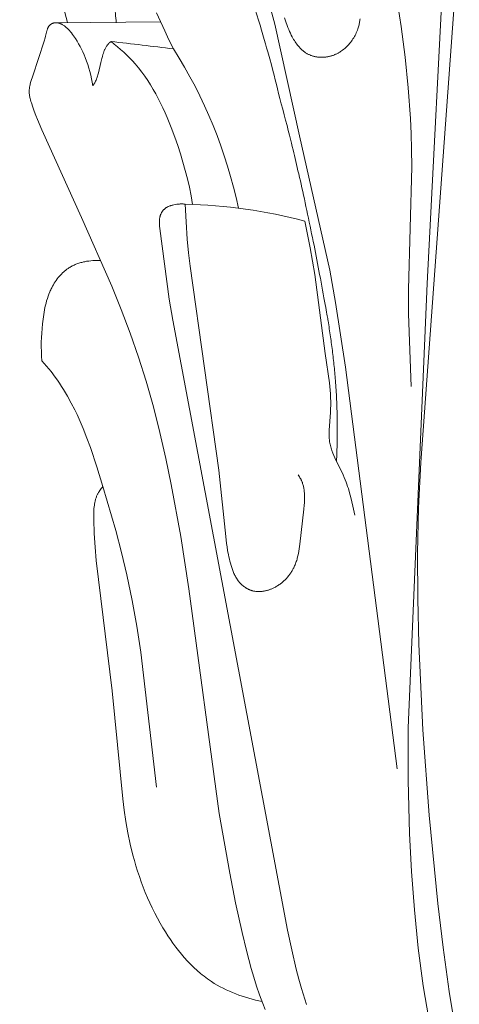
# Model space of a CAD drawing. Units: millimetres. Extents: x 0 to 1100, y 23 to 2949.
# Drawn here: x 254 to 269, y 2536 to 2567 of the extents above; entities that cross this region are included whole.
import ezdxf

# ---------------------------------------------------------------- set-up
doc = ezdxf.new("R2010")
doc.units = ezdxf.units.MM
doc.layers.get('0').update_dxf_attribs({"lineweight": 5})

# ---------------------------------------------------------------- blocks, each defined once
blk = doc.blocks.new('KL-041_104_130b')
for points in [[(-27.53, -0.003), (-27.74, 1.055), (-27.919, 2.12), (-28.084, 3.346), (-28.208, 4.578), (-28.298, 5.813), (-28.359, 7.05), (-28.403, 8.756), (-28.408, 10.462), (-27.796, 24.817), (-27.203, 36.304)], [(-26.755, -0.003), (-27.082, 1.942), (-27.282, 3.361), (-27.452, 4.784), (-27.727, 7.639), (-27.931, 10.399), (-28.064, 13.162), (-28.098, 14.631), (-28.102, 16.099), (-28.071, 17.567), (-28.003, 19.034), (-26.898, 34.111)], [(-32.4, 33.394), (-32.359, 33.268), (-32.315, 33.144), (-32.291, 33.082), (-32.266, 33.021), (-32.24, 32.96), (-32.212, 32.9), (-32.182, 32.84), (-32.151, 32.78), (-32.129, 32.741), (-32.107, 32.701), (-32.083, 32.662), (-32.058, 32.624), (-32.033, 32.587), (-32.007, 32.55), (-31.979, 32.514), (-31.951, 32.479), (-31.922, 32.445), (-31.907, 32.428), (-31.891, 32.412), (-31.875, 32.396), (-31.86, 32.381), (-31.843, 32.366), (-31.827, 32.351), (-31.81, 32.336), (-31.793, 32.322), (-31.775, 32.309), (-31.758, 32.296), (-31.74, 32.283), (-31.721, 32.271), (-31.703, 32.259), (-31.684, 32.248), (-31.665, 32.237), (-31.646, 32.227), (-31.627, 32.217), (-31.607, 32.208), (-31.587, 32.199), (-31.567, 32.191), (-31.547, 32.183), (-31.526, 32.176), (-31.505, 32.169), (-31.485, 32.163), (-31.463, 32.157), (-31.442, 32.151), (-31.421, 32.146), (-31.399, 32.142), (-31.378, 32.138), (-31.356, 32.134), (-31.334, 32.131), (-31.312, 32.128), (-31.29, 32.126), (-31.268, 32.124), (-31.246, 32.123), (-31.224, 32.122), (-31.202, 32.122), (-31.18, 32.122), (-31.157, 32.122), (-31.135, 32.123), (-31.113, 32.125), (-31.091, 32.127), (-31.069, 32.129), (-31.048, 32.132), (-31.026, 32.135), (-31.004, 32.139), (-30.982, 32.143), (-30.961, 32.148), (-30.939, 32.153), (-30.918, 32.159), (-30.896, 32.165), (-30.875, 32.171), (-30.854, 32.178), (-30.833, 32.185), (-30.813, 32.193), (-30.792, 32.201), (-30.772, 32.21), (-30.752, 32.219), (-30.732, 32.228), (-30.712, 32.238), (-30.692, 32.248), (-30.673, 32.259), (-30.653, 32.269), (-30.634, 32.281), (-30.615, 32.292), (-30.597, 32.304), (-30.56, 32.329), (-30.524, 32.355), (-30.489, 32.382), (-30.455, 32.41), (-30.422, 32.44), (-30.39, 32.47), (-30.358, 32.503), (-30.328, 32.536), (-30.298, 32.57), (-30.27, 32.605), (-30.242, 32.641), (-30.216, 32.677), (-30.191, 32.715), (-30.167, 32.753), (-30.144, 32.792), (-30.123, 32.831), (-30.103, 32.871), (-30.084, 32.912), (-30.066, 32.953), (-30.049, 32.995), (-30.034, 33.037), (-30.02, 33.079), (-30.011, 33.11), (-30.003, 33.141), (-29.995, 33.172), (-29.987, 33.203), (-29.981, 33.234), (-29.975, 33.266), (-29.97, 33.297), (-29.965, 33.329), (-29.961, 33.361)], [(-28.767, 9.133), (-30.432, 22.107), (-30.754, 24.202), (-30.943, 25.245), (-31.915, 29.581), (-32.719, 33.193), (-32.951, 34.072)], [(-28.744, 33.802), (-28.637, 33.118), (-28.505, 32.128), (-28.402, 31.138), (-28.331, 30.146), (-28.309, 29.649), (-28.296, 29.153), (-28.293, 28.586), (-28.397, 24.619), (-28.393, 23.836), (-28.308, 21.487)], [(-36.403, 33.266), (-39.773, 33.24), (-39.784, 33.24), (-39.795, 33.24), (-39.8, 33.239), (-39.806, 33.239), (-39.811, 33.238), (-39.817, 33.238), (-39.822, 33.237), (-39.827, 33.236), (-39.833, 33.235), (-39.838, 33.234), (-39.844, 33.233), (-39.849, 33.232), (-39.854, 33.231), (-39.86, 33.229), (-39.865, 33.228), (-39.87, 33.227), (-39.875, 33.225), (-39.88, 33.223), (-39.884, 33.221), (-39.889, 33.22), (-39.894, 33.218), (-39.899, 33.216), (-39.904, 33.213), (-39.908, 33.211), (-39.913, 33.209), (-39.918, 33.207), (-39.927, 33.202), (-39.936, 33.196), (-39.94, 33.194), (-39.944, 33.191), (-39.949, 33.188), (-39.953, 33.185), (-39.957, 33.182), (-39.961, 33.179), (-39.965, 33.176), (-39.969, 33.172), (-39.973, 33.169), (-39.977, 33.166), (-39.981, 33.162), (-39.984, 33.159), (-39.988, 33.155), (-39.991, 33.151), (-39.995, 33.148), (-39.998, 33.144), (-40.001, 33.141), (-40.004, 33.137), (-40.01, 33.13), (-40.016, 33.123), (-40.021, 33.115), (-40.026, 33.107), (-40.031, 33.099), (-40.035, 33.091), (-40.039, 33.083), (-40.044, 33.075), (-40.048, 33.067), (-40.051, 33.058), (-40.055, 33.05), (-40.058, 33.041), (-40.062, 33.032), (-40.068, 33.014), (-40.073, 32.996), (-40.079, 32.977), (-40.121, 32.807), (-40.136, 32.752), (-40.17, 32.642), (-40.537, 31.521), (-40.593, 31.342), (-40.613, 31.269), (-40.622, 31.233), (-40.63, 31.196), (-40.637, 31.16), (-40.639, 31.141), (-40.642, 31.123), (-40.644, 31.105), (-40.646, 31.086), (-40.647, 31.068), (-40.648, 31.049), (-40.649, 31.037), (-40.649, 31.024), (-40.648, 30.999), (-40.647, 30.973), (-40.645, 30.948), (-40.642, 30.923), (-40.639, 30.897), (-40.635, 30.872), (-40.63, 30.847), (-40.625, 30.822), (-40.619, 30.796), (-40.606, 30.746), (-40.593, 30.696), (-40.578, 30.646), (-40.534, 30.511), (-40.488, 30.378), (-40.438, 30.246), (-40.386, 30.115), (-40.243, 29.782), (-38.958, 26.949), (-37.983, 24.729), (-37.674, 23.971), (-37.383, 23.206), (-37.113, 22.435), (-36.866, 21.655), (-36.634, 20.829), (-36.426, 19.997), (-36.238, 19.159), (-36.065, 18.318), (-35.756, 16.637), (-35.491, 14.95), (-34.51, 7.693), (-34.173, 5.765), (-33.982, 4.805), (-33.771, 3.848), (-33.631, 3.267), (-33.476, 2.689), (-33.392, 2.403), (-33.302, 2.118), (-33.206, 1.835), (-33.103, 1.555), (-33.025, 1.355)], [(-35.371, 27.371), (-35.419, 27.647), (-35.474, 27.921), (-35.537, 28.194), (-35.607, 28.465), (-35.683, 28.735), (-35.765, 29.004), (-35.853, 29.271), (-35.947, 29.538), (-36.066, 29.857), (-36.193, 30.173), (-36.26, 30.329), (-36.33, 30.484), (-36.403, 30.637), (-36.479, 30.789), (-36.558, 30.938), (-36.641, 31.085), (-36.728, 31.229), (-36.818, 31.371), (-36.913, 31.51), (-37.012, 31.645), (-37.115, 31.777), (-37.168, 31.842), (-37.223, 31.906), (-37.312, 32.005), (-37.404, 32.102), (-37.499, 32.196), (-37.596, 32.288), (-37.695, 32.378), (-37.797, 32.465), (-37.9, 32.55), (-38.005, 32.633)], [(-31.69, 1.518), (-31.851, 2.034), (-31.94, 2.345), (-32.022, 2.658), (-32.17, 3.289), (-32.301, 3.924), (-36.008, 23.634), (-36.124, 24.313), (-36.428, 26.586), (-36.438, 26.665), (-36.441, 26.704), (-36.444, 26.743), (-36.445, 26.763), (-36.445, 26.783), (-36.445, 26.802), (-36.445, 26.822), (-36.444, 26.838), (-36.443, 26.854), (-36.442, 26.869), (-36.44, 26.885), (-36.438, 26.901), (-36.436, 26.917), (-36.433, 26.932), (-36.43, 26.948), (-36.427, 26.963), (-36.423, 26.979), (-36.419, 26.994), (-36.414, 27.009), (-36.409, 27.024), (-36.404, 27.039), (-36.398, 27.054), (-36.391, 27.068), (-36.386, 27.08), (-36.379, 27.092), (-36.373, 27.104), (-36.366, 27.115), (-36.359, 27.127), (-36.352, 27.138), (-36.344, 27.149), (-36.336, 27.16), (-36.328, 27.17), (-36.32, 27.18), (-36.311, 27.19), (-36.302, 27.2), (-36.292, 27.209), (-36.283, 27.218), (-36.273, 27.227), (-36.263, 27.236), (-36.255, 27.242), (-36.247, 27.248), (-36.24, 27.253), (-36.232, 27.259), (-36.223, 27.264), (-36.215, 27.269), (-36.207, 27.274), (-36.198, 27.279), (-36.19, 27.284), (-36.181, 27.289), (-36.163, 27.297), (-36.145, 27.305), (-36.127, 27.313), (-36.109, 27.32), (-36.09, 27.326), (-36.071, 27.332), (-36.052, 27.338), (-36.032, 27.343), (-36.013, 27.348), (-35.974, 27.357), (-35.929, 27.366), (-35.883, 27.373), (-35.86, 27.376), (-35.837, 27.379), (-35.815, 27.381), (-35.792, 27.382), (-35.769, 27.384), (-35.746, 27.384), (-35.724, 27.385), (-35.701, 27.384), (-35.678, 27.384), (-35.656, 27.382), (-35.633, 27.381), (-35.61, 27.378)], [(-36.539, 8.547), (-37.043, 12.9), (-37.171, 13.739), (-37.318, 14.574), (-37.491, 15.404), (-37.663, 16.122), (-37.853, 16.837), (-38.268, 18.258), (-38.463, 18.888), (-38.672, 19.513), (-38.785, 19.822), (-38.906, 20.128), (-39.035, 20.43), (-39.103, 20.579), (-39.175, 20.728), (-39.288, 20.951), (-39.409, 21.17), (-39.472, 21.278), (-39.537, 21.386), (-39.604, 21.491), (-39.673, 21.596), (-39.738, 21.691), (-39.805, 21.784), (-39.944, 21.968), (-40.089, 22.147), (-40.239, 22.321), (-40.251, 22.47), (-40.257, 22.618), (-40.259, 22.767), (-40.258, 22.916), (-40.252, 23.066), (-40.243, 23.215), (-40.231, 23.364), (-40.217, 23.514), (-40.199, 23.664), (-40.178, 23.814), (-40.153, 23.963), (-40.139, 24.037), (-40.122, 24.111), (-40.104, 24.184), (-40.085, 24.257), (-40.063, 24.329), (-40.04, 24.4), (-40.014, 24.47), (-39.986, 24.54), (-39.971, 24.575), (-39.955, 24.609), (-39.939, 24.643), (-39.922, 24.677), (-39.896, 24.726), (-39.869, 24.774), (-39.84, 24.822), (-39.81, 24.869), (-39.778, 24.915), (-39.745, 24.96), (-39.711, 25.004), (-39.675, 25.046), (-39.638, 25.088), (-39.619, 25.108), (-39.599, 25.128), (-39.58, 25.147), (-39.56, 25.166), (-39.539, 25.185), (-39.518, 25.203), (-39.497, 25.221), (-39.476, 25.239), (-39.454, 25.256), (-39.432, 25.272), (-39.41, 25.288), (-39.387, 25.304), (-39.364, 25.319), (-39.341, 25.334), (-39.313, 25.35), (-39.285, 25.366), (-39.256, 25.381), (-39.227, 25.396), (-39.198, 25.41), (-39.169, 25.423), (-39.139, 25.435), (-39.108, 25.447), (-39.078, 25.458), (-39.047, 25.469), (-39.016, 25.479), (-38.985, 25.488), (-38.953, 25.496), (-38.921, 25.504), (-38.89, 25.512), (-38.857, 25.519), (-38.825, 25.525), (-38.793, 25.531), (-38.761, 25.536), (-38.728, 25.54), (-38.663, 25.548), (-38.598, 25.553), (-38.532, 25.556), (-38.467, 25.556), (-38.403, 25.555), (-38.338, 25.552)], [(-33.128, 1.619), (-33.236, 1.642), (-33.343, 1.666), (-33.45, 1.693), (-33.557, 1.723), (-33.664, 1.754), (-33.769, 1.788), (-33.874, 1.825), (-33.978, 1.864), (-34.081, 1.905), (-34.183, 1.949), (-34.283, 1.995), (-34.383, 2.044), (-34.481, 2.095), (-34.577, 2.149), (-34.672, 2.205), (-34.765, 2.265), (-34.825, 2.305), (-34.885, 2.347), (-34.944, 2.39), (-35.002, 2.434), (-35.059, 2.479), (-35.116, 2.525), (-35.226, 2.62), (-35.334, 2.719), (-35.438, 2.821), (-35.54, 2.927), (-35.638, 3.036), (-35.734, 3.148), (-35.827, 3.262), (-35.917, 3.379), (-36.004, 3.499), (-36.089, 3.62), (-36.171, 3.743), (-36.251, 3.868), (-36.328, 3.994), (-36.42, 4.153), (-36.509, 4.314), (-36.594, 4.476), (-36.676, 4.64), (-36.753, 4.806), (-36.828, 4.973), (-36.898, 5.141), (-36.965, 5.311), (-37.029, 5.482), (-37.09, 5.654), (-37.147, 5.827), (-37.201, 6.001), (-37.251, 6.176), (-37.299, 6.351), (-37.385, 6.705), (-37.46, 7.067), (-37.525, 7.432), (-37.581, 7.798), (-37.629, 8.165), (-37.974, 11.66), (-38.481, 15.862), (-38.52, 16.298), (-38.548, 16.738), (-38.563, 17.186), (-38.564, 17.29), (-38.563, 17.394), (-38.562, 17.445), (-38.559, 17.497), (-38.556, 17.548), (-38.551, 17.599), (-38.545, 17.65), (-38.537, 17.7), (-38.532, 17.724), (-38.527, 17.749), (-38.522, 17.774), (-38.516, 17.798), (-38.51, 17.822), (-38.503, 17.846), (-38.495, 17.87), (-38.487, 17.894), (-38.479, 17.917), (-38.47, 17.941), (-38.46, 17.964), (-38.45, 17.986), (-38.441, 18.005), (-38.431, 18.023), (-38.422, 18.041), (-38.412, 18.059), (-38.401, 18.076), (-38.391, 18.094), (-38.368, 18.128), (-38.345, 18.162), (-38.32, 18.195), (-38.295, 18.227), (-38.268, 18.258)]]:
    blk.add_lwpolyline(points)
for points in [[(-33.891, 27.25, 0.090217), (-35.99, 32.396), (-36.136, 32.682), (-36.273, 32.972), (-36.532, 33.56)], [(-35.99, 32.396, 0.000969), (-38.005, 32.633), (-38.019, 32.621), (-38.034, 32.609), (-38.048, 32.597), (-38.062, 32.584), (-38.075, 32.571), (-38.089, 32.557), (-38.101, 32.544), (-38.113, 32.529), (-38.12, 32.521), (-38.127, 32.512), (-38.133, 32.503), (-38.14, 32.494), (-38.146, 32.485), (-38.152, 32.476), (-38.164, 32.457), (-38.175, 32.438), (-38.185, 32.419), (-38.195, 32.399), (-38.205, 32.379), (-38.214, 32.359), (-38.222, 32.338), (-38.238, 32.296), (-38.253, 32.254), (-38.267, 32.212), (-38.286, 32.148), (-38.305, 32.084), (-38.338, 31.955), (-38.413, 31.624), (-38.432, 31.552), (-38.442, 31.516), (-38.453, 31.48), (-38.465, 31.445), (-38.471, 31.427), (-38.478, 31.41), (-38.49, 31.382), (-38.503, 31.354), (-38.516, 31.327), (-38.531, 31.3), (-38.546, 31.273), (-38.562, 31.247), (-38.578, 31.222), (-38.595, 31.196), (-38.614, 31.313), (-38.636, 31.43), (-38.661, 31.546), (-38.69, 31.661), (-38.723, 31.776), (-38.759, 31.889), (-38.798, 32.001), (-38.84, 32.112), (-38.878, 32.204), (-38.918, 32.296), (-38.96, 32.386), (-39.006, 32.474), (-39.053, 32.562), (-39.104, 32.648), (-39.157, 32.732), (-39.185, 32.773), (-39.214, 32.814), (-39.248, 32.862), (-39.284, 32.908), (-39.321, 32.953), (-39.34, 32.975), (-39.359, 32.996), (-39.379, 33.018), (-39.399, 33.038), (-39.42, 33.058), (-39.442, 33.078), (-39.463, 33.097), (-39.486, 33.115), (-39.509, 33.133), (-39.532, 33.15), (-39.55, 33.162), (-39.569, 33.173), (-39.578, 33.179), (-39.587, 33.184), (-39.597, 33.19), (-39.606, 33.195), (-39.616, 33.199), (-39.626, 33.204), (-39.635, 33.208), (-39.645, 33.213), (-39.655, 33.217), (-39.666, 33.22), (-39.676, 33.224), (-39.686, 33.227), (-39.697, 33.229), (-39.707, 33.232), (-39.718, 33.234), (-39.729, 33.236), (-39.74, 33.237), (-39.751, 33.239), (-39.762, 33.239), (-39.773, 33.24)], [(-30.131, 17.327), (-30.193, 17.616), (-30.26, 17.904), (-30.298, 18.047), (-30.34, 18.189), (-30.362, 18.259), (-30.387, 18.329), (-30.412, 18.399), (-30.44, 18.468), (-30.474, 18.548), (-30.509, 18.628), (-30.774, 19.179), (-30.808, 19.258), (-30.84, 19.338), (-30.87, 19.418), (-30.883, 19.458), (-30.896, 19.498), (-30.907, 19.538), (-30.918, 19.579), (-30.928, 19.62), (-30.936, 19.661), (-30.944, 19.702), (-30.95, 19.743), (-30.953, 19.771), (-30.956, 19.798), (-30.96, 19.853), (-30.963, 19.908), (-30.964, 19.963), (-30.963, 20.019), (-30.961, 20.075), (-30.916, 20.643), (-30.911, 20.764), (-30.908, 20.884), (-30.909, 21.005), (-30.913, 21.125), (-30.92, 21.245), (-30.929, 21.365), (-30.953, 21.604), (-31.091, 22.555), (-31.426, 25.105), (-31.573, 25.97), (-31.742, 26.83, 0.059492), (-35.61, 27.378), (-35.582, 26.811), (-35.542, 26.244), (-35.502, 25.807), (-35.453, 25.371), (-34.528, 18.783), (-34.298, 16.642), (-34.272, 16.415), (-34.256, 16.302), (-34.239, 16.19), (-34.214, 16.051), (-34.2, 15.982), (-34.184, 15.913), (-34.168, 15.844), (-34.15, 15.776), (-34.13, 15.708), (-34.108, 15.641), (-34.086, 15.575), (-34.061, 15.511), (-34.048, 15.479), (-34.034, 15.447), (-34.019, 15.416), (-34.004, 15.385), (-33.988, 15.355), (-33.972, 15.325), (-33.954, 15.295), (-33.936, 15.266), (-33.916, 15.238), (-33.896, 15.21), (-33.886, 15.197), (-33.875, 15.183), (-33.864, 15.17), (-33.853, 15.157), (-33.832, 15.134), (-33.811, 15.112), (-33.789, 15.09), (-33.766, 15.069), (-33.742, 15.049), (-33.718, 15.03), (-33.693, 15.011), (-33.667, 14.994), (-33.654, 14.985), (-33.641, 14.977), (-33.628, 14.969), (-33.614, 14.962), (-33.601, 14.954), (-33.587, 14.947), (-33.574, 14.94), (-33.56, 14.933), (-33.546, 14.927), (-33.532, 14.921), (-33.517, 14.915), (-33.503, 14.91), (-33.489, 14.904), (-33.474, 14.899), (-33.46, 14.895), (-33.445, 14.89), (-33.423, 14.884), (-33.401, 14.879), (-33.378, 14.875), (-33.356, 14.871), (-33.333, 14.868), (-33.311, 14.865), (-33.288, 14.863), (-33.265, 14.862), (-33.242, 14.861), (-33.219, 14.861), (-33.196, 14.862), (-33.172, 14.863), (-33.149, 14.865), (-33.126, 14.867), (-33.103, 14.87), (-33.08, 14.873), (-33.057, 14.877), (-33.034, 14.882), (-33.011, 14.887), (-32.988, 14.892), (-32.965, 14.898), (-32.942, 14.905), (-32.919, 14.912), (-32.897, 14.919), (-32.874, 14.927), (-32.852, 14.935), (-32.83, 14.944), (-32.808, 14.953), (-32.786, 14.963), (-32.765, 14.973), (-32.743, 14.983), (-32.722, 14.994), (-32.696, 15.008), (-32.67, 15.022), (-32.645, 15.037), (-32.62, 15.053), (-32.595, 15.069), (-32.571, 15.085), (-32.547, 15.102), (-32.523, 15.12), (-32.5, 15.138), (-32.477, 15.157), (-32.455, 15.176), (-32.433, 15.195), (-32.412, 15.215), (-32.391, 15.235), (-32.37, 15.256), (-32.35, 15.277), (-32.33, 15.298), (-32.311, 15.32), (-32.292, 15.342), (-32.274, 15.365), (-32.256, 15.387), (-32.239, 15.411), (-32.222, 15.434), (-32.205, 15.458), (-32.189, 15.482), (-32.174, 15.506), (-32.159, 15.531), (-32.144, 15.555), (-32.13, 15.58), (-32.117, 15.606), (-32.104, 15.631), (-32.092, 15.657), (-32.076, 15.692), (-32.061, 15.727), (-32.047, 15.762), (-32.033, 15.798), (-32.021, 15.834), (-32.009, 15.87), (-31.998, 15.906), (-31.988, 15.943), (-31.97, 16.017), (-31.953, 16.092), (-31.939, 16.168), (-31.927, 16.244), (-31.907, 16.398), (-31.775, 17.525), (-31.763, 17.657), (-31.759, 17.724), (-31.756, 17.79), (-31.755, 17.857), (-31.755, 17.924), (-31.756, 17.982), (-31.759, 18.04), (-31.764, 18.098), (-31.767, 18.127), (-31.77, 18.156), (-31.775, 18.185), (-31.78, 18.213), (-31.785, 18.242), (-31.792, 18.27), (-31.799, 18.298), (-31.807, 18.326), (-31.816, 18.353), (-31.825, 18.38), (-31.832, 18.397), (-31.838, 18.413), (-31.845, 18.43), (-31.853, 18.446), (-31.86, 18.462), (-31.868, 18.478), (-31.885, 18.51), (-31.903, 18.541), (-31.921, 18.571), (-31.941, 18.601), (-31.961, 18.63)]]:
    blk.add_lwpolyline(points, format="xyb")
blk.add_open_spline([(-37.839, 33.24), (-37.847, 33.338), (-37.862, 33.533), (-37.884, 33.826), (-37.903, 34.119), (-37.921, 34.412), (-37.935, 34.706), (-37.944, 34.999), (-37.95, 35.293), (-37.953, 35.586), (-37.952, 35.88), (-37.948, 36.173), (-37.942, 36.467), (-37.935, 36.76), (-37.926, 37.054), (-37.917, 37.348), (-37.907, 37.642), (-37.897, 37.935), (-37.888, 38.229), (-37.88, 38.523), (-37.873, 38.817), (-37.868, 39.11), (-37.866, 39.404), (-37.866, 39.698), (-37.87, 39.992), (-37.877, 40.285), (-37.889, 40.579), (-37.905, 40.872), (-37.924, 41.166), (-37.948, 41.459), (-37.976, 41.752), (-38.007, 42.044), (-38.042, 42.336), (-38.081, 42.628), (-38.123, 42.919), (-38.169, 43.21), (-38.218, 43.499), (-38.27, 43.789), (-38.326, 44.077), (-38.385, 44.364), (-38.446, 44.651), (-38.509, 44.938), (-38.573, 45.224), (-38.637, 45.511), (-38.701, 45.798), (-38.764, 46.085), (-38.825, 46.374), (-38.883, 46.663), (-38.936, 46.952), (-38.981, 47.242), (-39.019, 47.533), (-39.045, 47.823), (-39.066, 48.119), (-39.087, 48.394), (-39.139, 48.756), (-38.997, 48.794), (-39.035, 48.676), (-39.026, 48.599), (-39.031, 48.5), (-39.032, 48.425), (-39.031, 48.416), (-39.031, 48.39), (-39.03, 48.368), (-39.03, 48.345), (-39.028, 48.323), (-39.027, 48.3), (-39.025, 48.277), (-39.023, 48.255), (-39.02, 48.232), (-39.018, 48.209), (-39.014, 48.187), (-39.011, 48.165), (-39.007, 48.142), (-39.003, 48.12), (-38.998, 48.098), (-38.994, 48.075), (-38.989, 48.053), (-38.983, 48.031), (-38.978, 48.009), (-38.972, 47.987), (-38.966, 47.965), (-38.959, 47.941), (-38.952, 47.918), (-38.944, 47.896), (-38.937, 47.873), (-38.928, 47.85), (-38.92, 47.827), (-38.911, 47.805), (-38.903, 47.782), (-38.893, 47.76), (-38.884, 47.738), (-38.874, 47.716), (-38.864, 47.694), (-38.854, 47.673), (-38.843, 47.651), (-38.833, 47.63), (-38.822, 47.608), (-38.811, 47.588), (-38.801, 47.569), (-38.79, 47.549), (-38.78, 47.533), (-38.764, 47.505), (-38.74, 47.466), (-38.716, 47.427), (-38.699, 47.4), (-38.647, 47.325), (-38.424, 47.01), (-38.249, 46.761), (-38.224, 46.717), (-38.158, 46.619), (-38.106, 46.533), (-38.05, 46.444), (-37.999, 46.354), (-37.946, 46.265), (-37.896, 46.171), (-37.845, 46.081), (-37.794, 45.98), (-37.758, 45.914), (-37.663, 45.715), (-37.593, 45.578), (-37.419, 45.183), (-37.32, 44.972), (-36.868, 43.888), (-36.113, 42.06), (-35.695, 41.036), (-35.578, 40.727), (-35.384, 40.226), (-35.219, 39.772), (-35.049, 39.307), (-34.896, 38.834), (-34.744, 38.386), (-33.724, 34.93), (-32.827, 31.948), (-32.632, 31.077), (-32.189, 29.449), (-32.052, 28.792), (-31.835, 27.926), (-31.634, 26.925), (-31.415, 25.913), (-31.252, 25.019), (-31.043, 23.91), (-30.992, 23.596), (-30.954, 23.356), (-30.916, 23.095), (-30.88, 22.84), (-30.848, 22.583), (-30.818, 22.326), (-30.791, 22.068), (-30.768, 21.814), (-30.745, 21.542), (-30.727, 21.224), (-30.71, 20.918), (-30.704, 20.608), (-30.694, 20.299), (-30.698, 19.99), (-30.697, 19.681), (-30.711, 19.371), (-30.717, 19.166), (-30.72, 19.063)], degree=3)
blk.add_open_spline([(-39.414, 33.243), (-39.648, 34.105), (-39.97, 35.522), (-40.41, 37.266), (-40.484, 38.574), (-40.974, 39.471), (-40.928, 40.483), (-40.77, 41.355), (-40.347, 42.266), (-39.461, 42.683), (-38.693, 42.664), (-38.249, 42.739), (-38.1, 42.763)], degree=3, knots=[0, 0, 0, 0, 4.36049, 7.097806, 8.770292, 10.68866, 11.900497, 13.617226, 15.045039, 16.591934, 18.050813, 18.784971, 18.784971, 18.784971, 18.784971])

msp = doc.modelspace()

# ---------------------------------------------------------------- block references
msp.add_blockref('KL-041_104_130b', (295.389, 2534.139))

doc.saveas('drawing.dxf')
